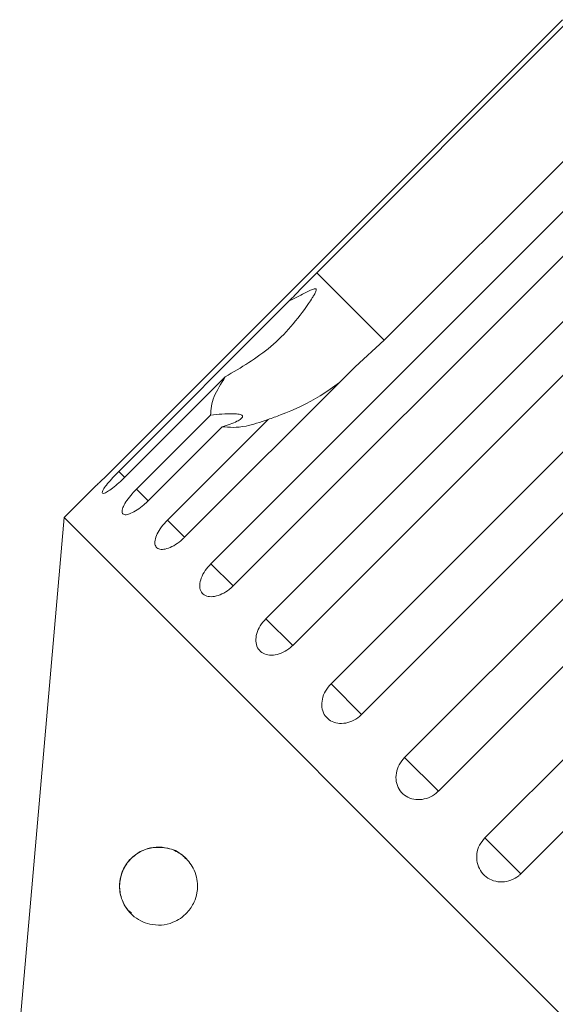
# Model space of a CAD drawing. Units: millimetres. Extents: x -93 to 565, y -45 to 358.
# Drawn here: x 22 to 39, y 314 to 346 of the extents above; entities that cross this region are included whole.
import ezdxf

# ---------------------------------------------------------------- set-up
doc = ezdxf.new("R2010")
doc.units = ezdxf.units.MM
doc.linetypes.add('PHANTOM', pattern=[12.7, 6.35, -1.27, 1.27, -1.27, 1.27, -1.27])

msp = doc.modelspace()

# ---------------------------------------------------------------- linework, layer by layer
at = {"color": 7, "linetype": 'Continuous', "lineweight": 15}
for p, q in [((39.632, 345.975), (25.272, 331.615)), ((31.752, 337.862), (39.749, 345.859)), ((41.913, 343.695), (33.916, 335.698)), ((28.355, 328.531), (42.716, 342.892)), ((43.429, 342.179), (29.068, 327.818)), ((30.119, 326.767), (44.48, 341.128)), ((45.337, 340.27), (30.977, 325.91)), ((32.207, 324.679), (46.568, 339.04)), ((47.549, 338.059), (33.188, 323.698)), ((25.399, 331.488), (30.869, 336.958)), ((34.568, 322.318), (48.929, 336.679)), ((33.916, 335.698), (32.98, 334.847)), ((50.01, 335.598), (35.649, 321.237)), ((32.98, 334.847), (27.51, 329.377)), ((28.815, 334.525), (25.588, 331.298)), ((37.144, 319.742), (51.505, 334.103)), ((25.966, 330.921), (28.343, 333.298)), ((26.959, 329.927), (30.186, 333.154)), ((28.717, 332.923), (26.34, 330.546)), ((52.658, 332.949), (38.298, 318.589)), ((24.657, 331.02), (23.645, 330.008)), ((23.645, 330.008), (22.221, 313.735)), ((59.707, 293.945), (23.645, 330.008))]:
    msp.add_line(p, q, dxfattribs=at)
at = {"color": 8, "linetype": 'PHANTOM', "lineweight": 0}
for p, q in [((33.916, 335.698), (31.752, 337.862)), ((25.596, 331.291), (25.399, 331.488)), ((26.34, 330.546), (25.966, 330.921)), ((27.51, 329.377), (26.959, 329.927)), ((29.068, 327.818), (28.355, 328.531)), ((30.977, 325.91), (30.119, 326.767)), ((33.188, 323.698), (32.207, 324.679)), ((35.649, 321.237), (34.568, 322.318)), ((38.298, 318.589), (37.144, 319.742))]:
    msp.add_line(p, q, dxfattribs=at)
at = {"color": 7, "linetype": 'Continuous', "lineweight": 15}
for points, knots in [([(30.869, 336.958), (30.926, 337.018), (31.214, 337.319), (31.513, 337.621), (31.752, 337.862)], [0, 0, 0, 0, 0.199699, 1, 1, 1, 1]), ([(28.815, 334.525), (29.321, 334.821), (30.36, 335.429), (31.183, 336.42), (31.589, 337.027), (31.659, 337.144), (31.697, 337.214), (31.72, 337.265), (31.732, 337.3), (31.733, 337.325), (31.729, 337.339), (31.718, 337.348), (31.698, 337.351), (31.64, 337.341), (31.42, 337.242), (31.156, 337.103), (30.929, 336.988), (30.869, 336.958)], [0, 0, 0, 0, 0.345527, 0.709268, 0.751876, 0.774708, 0.789342, 0.79909, 0.808933, 0.812566, 0.816237, 0.819532, 0.823189, 0.829992, 0.856561, 0.961701, 1, 1, 1, 1]), ([(28.343, 333.298), (28.353, 333.48), (28.372, 333.812), (28.678, 334.304), (28.815, 334.525)], [0, 0, 0, 0, 0.550178, 1, 1, 1, 1]), ([(32.484, 334.345), (32.281, 334.197), (31.707, 333.78), (30.906, 333.411), (30.321, 333.202), (30.186, 333.154)], [0, 0, 0, 0, 0.297146, 0.838938, 1, 1, 1, 1]), ([(28.717, 332.923), (28.889, 332.979), (29.131, 333.056), (29.328, 333.177), (29.384, 333.248), (29.353, 333.298), (29.253, 333.33), (29.043, 333.344), (28.724, 333.331), (28.466, 333.309), (28.343, 333.298)], [0, 0, 0, 0, 0.248263, 0.347959, 0.448581, 0.520486, 0.592329, 0.692699, 0.852634, 1, 1, 1, 1]), ([(30.186, 333.154), (29.939, 333.071), (29.34, 332.869), (28.948, 332.903), (28.717, 332.923)], [0, 0, 0, 0, 0.412584, 1, 1, 1, 1]), ([(24.657, 331.02), (24.655, 331.018), (24.647, 331.011), (24.707, 331.066), (24.827, 331.18), (25.002, 331.348), (25.159, 331.502), (25.25, 331.593), (25.272, 331.615)], [0, 0, 0, 0, 0.0749883, 0.2871797, 0.4998471, 0.71415, 0.9305115, 1, 1, 1, 1]), ([(25.399, 331.488), (25.352, 331.44), (25.236, 331.323), (25.071, 331.139), (24.934, 330.965), (24.861, 330.84), (24.861, 330.778), (24.932, 330.783), (25.066, 330.855), (25.247, 330.988), (25.43, 331.144), (25.544, 331.255), (25.588, 331.298)], [0, 0, 0, 0, 0.074338, 0.183211, 0.291648, 0.399156, 0.505643, 0.611481, 0.717335, 0.823854, 0.931381, 1, 1, 1, 1]), ([(25.966, 330.921), (25.919, 330.873), (25.805, 330.754), (25.652, 330.558), (25.536, 330.363), (25.491, 330.21), (25.522, 330.116), (25.624, 330.091), (25.785, 330.136), (25.987, 330.247), (26.181, 330.394), (26.296, 330.503), (26.34, 330.546)], [0, 0, 0, 0, 0.074338, 0.183211, 0.291648, 0.399156, 0.505643, 0.611481, 0.717335, 0.823854, 0.931381, 1, 1, 1, 1]), ([(26.959, 329.927), (26.893, 329.855), (26.76, 329.71), (26.621, 329.481), (26.549, 329.274), (26.556, 329.11), (26.64, 329.008), (26.791, 328.976), (26.991, 329.018), (27.218, 329.132), (27.396, 329.266), (27.487, 329.355), (27.51, 329.377)], [0, 0, 0, 0, 0.108578, 0.217172, 0.325379, 0.432579, 0.538828, 0.644617, 0.750645, 0.857487, 0.965356, 1, 1, 1, 1]), ([(28.355, 328.531), (28.29, 328.458), (28.159, 328.312), (28.034, 328.068), (27.983, 327.84), (28.017, 327.65), (28.128, 327.519), (28.305, 327.461), (28.527, 327.482), (28.77, 327.58), (28.953, 327.708), (29.046, 327.797), (29.068, 327.818)], [0, 0, 0, 0, 0.108578, 0.217172, 0.325379, 0.432579, 0.538828, 0.644617, 0.750645, 0.857487, 0.965356, 1, 1, 1, 1]), ([(30.119, 326.767), (30.055, 326.693), (29.925, 326.545), (29.813, 326.288), (29.782, 326.042), (29.838, 325.828), (29.975, 325.673), (30.175, 325.592), (30.417, 325.593), (30.673, 325.677), (30.861, 325.8), (30.954, 325.888), (30.977, 325.91)], [0, 0, 0, 0, 0.1085777, 0.2171715, 0.3253792, 0.4325788, 0.5388276, 0.6446174, 0.7506446, 0.8574871, 0.9653559, 1, 1, 1, 1]), ([(32.207, 324.679), (32.143, 324.604), (32.016, 324.455), (31.915, 324.187), (31.9, 323.924), (31.976, 323.691), (32.134, 323.514), (32.354, 323.413), (32.612, 323.397), (32.88, 323.47), (33.073, 323.589), (33.166, 323.677), (33.188, 323.698)], [0, 0, 0, 0, 0.108578, 0.217172, 0.325379, 0.432579, 0.538828, 0.644617, 0.750645, 0.857487, 0.965356, 1, 1, 1, 1]), ([(34.568, 322.318), (34.505, 322.243), (34.378, 322.092), (34.287, 321.815), (34.285, 321.538), (34.378, 321.289), (34.552, 321.096), (34.788, 320.979), (35.06, 320.95), (35.336, 321.013), (35.533, 321.128), (35.626, 321.216), (35.649, 321.237)], [0, 0, 0, 0, 0.108578, 0.217172, 0.325379, 0.432579, 0.538828, 0.644617, 0.750645, 0.857487, 0.965356, 1, 1, 1, 1]), ([(37.144, 319.742), (37.082, 319.666), (36.956, 319.515), (36.871, 319.231), (36.879, 318.944), (36.984, 318.683), (37.17, 318.477), (37.418, 318.349), (37.699, 318.31), (37.983, 318.367), (38.182, 318.48), (38.275, 318.567), (38.298, 318.589)], [0, 0, 0, 0, 0.108578, 0.217172, 0.325379, 0.432579, 0.538828, 0.644617, 0.750645, 0.857487, 0.965356, 1, 1, 1, 1]), ([(25.43, 318.311), (25.443, 318.39), (25.474, 318.583), (25.616, 318.888), (25.945, 319.265), (26.393, 319.448), (26.888, 319.444), (27.276, 319.316), (27.59, 319.072), (27.792, 318.773), (27.898, 318.5), (27.933, 318.215), (27.908, 317.934), (27.806, 317.62), (27.552, 317.256), (27.059, 316.942), (26.431, 316.905), (25.934, 317.144), (25.649, 317.457), (25.517, 317.692), (25.442, 317.946), (25.419, 318.147), (25.427, 318.268), (25.43, 318.311)], [0, 0, 0, 0, 0.0211546, 0.0516503, 0.1101582, 0.2290834, 0.2924753, 0.3578629, 0.4155153, 0.4422002, 0.4691348, 0.4927612, 0.5127274, 0.5421502, 0.5880305, 0.6654799, 0.7831783, 0.8793766, 0.9144401, 0.9497084, 0.969201, 0.9888736, 1, 1, 1, 1]), ([(27.552, 319.063), (27.519, 319.099), (27.335, 319.306), (26.844, 319.466), (26.282, 319.43), (25.834, 319.141), (25.604, 318.854), (25.487, 318.594), (25.435, 318.372), (25.422, 318.162), (25.444, 317.946), (25.518, 317.694), (25.64, 317.459), (25.758, 317.364), (25.81, 317.322)], [0, 0, 0, 0, 0.032524, 0.183756, 0.443033, 0.587949, 0.678919, 0.730948, 0.769791, 0.801674, 0.833577, 0.875861, 0.944731, 1, 1, 1, 1])]:
    msp.add_open_spline(points, degree=3, knots=knots, dxfattribs=at)

doc.saveas('drawing.dxf')
